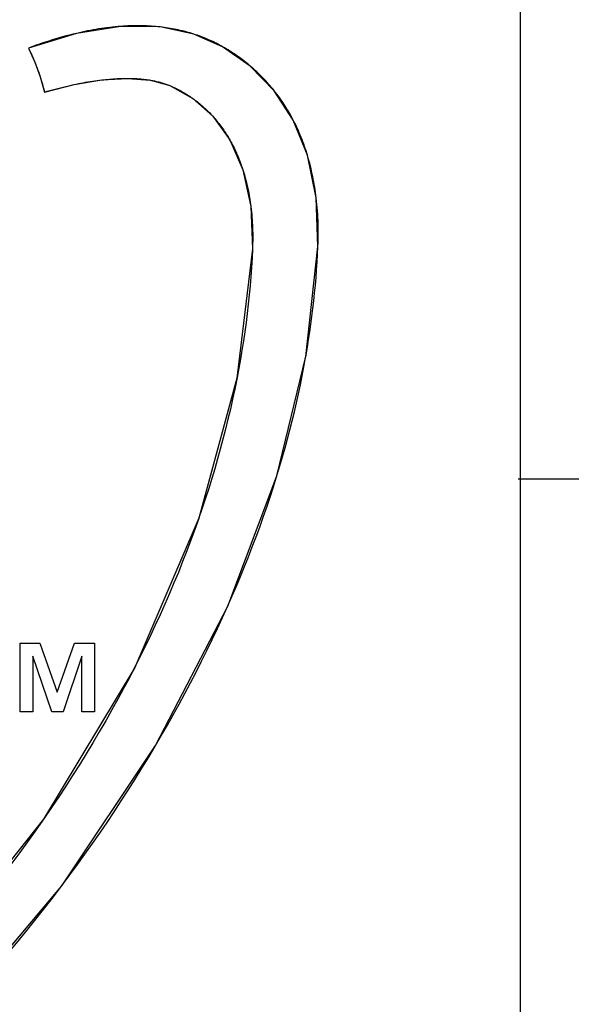
# Model space of a CAD drawing. Units: millimetres. Extents: x -17 to 420, y 0 to 297.
# Drawn here: x 329 to 329, y 134 to 135 of the extents above; entities that cross this region are included whole.
import ezdxf

# ---------------------------------------------------------------- set-up
doc = ezdxf.new("R2010")
doc.units = ezdxf.units.MM
doc.header["$LTSCALE"] = 23.1
doc.linetypes.add('CENTER', pattern=[0.6, 0.375, -0.075, 0.075, -0.075])
doc.layers.add('008-SITO', color=7, linetype='CONTINUOUS')
doc.layers.add('DEFAULT_1', color=7, linetype='CENTER')

msp = doc.modelspace()

# ---------------------------------------------------------------- linework, layer by layer
at = {"layer": '008-SITO', "color": 7, "linetype": 'Continuous'}
for p, q in [((329.3804246, 132.5060849), (329.3804246, 136.1060849)), ((329.0079806, 134.8945613), (329.0075986, 134.8950392)), ((329.0554172, 134.490462), (329.0560946, 134.4943302)), ((328.9516617, 134.4604802), (328.9511528, 134.4578657)), ((329.0114121, 134.3097151), (329.0124566, 134.3131094)), ((328.8939368, 134.2476691), (328.8935794, 134.2466426)), ((328.9373223, 134.1134381), (328.9378189, 134.1145546)), ((328.6233744, 134.0578404), (328.6533793, 134.0578404)), ((328.6233744, 133.9538828), (328.6233744, 134.0578404)), ((328.6533793, 134.0578404), (328.6794655, 133.9833636)), ((328.6794655, 133.9833636), (328.7056372, 134.0578404)), ((328.7056372, 134.0578404), (328.7356478, 134.0578404)), ((328.7356478, 134.0578404), (328.7356478, 133.9538828)), ((328.6425632, 134.0378713), (328.6425632, 133.9538828)), ((328.6712068, 133.9538828), (328.6425632, 134.0378713)), ((328.7164818, 134.0378713), (328.6883109, 133.9538828)), ((328.7164818, 133.9538828), (328.7164818, 134.0378713)), ((328.7973314, 134.0222742), (328.7961056, 134.019876)), ((328.6425632, 133.9538828), (328.6233744, 133.9538828)), ((328.6883109, 133.9538828), (328.6712068, 133.9538828)), ((328.7356478, 133.9538828), (328.7164818, 133.9538828)), ((328.8279216, 133.901904), (328.837473, 133.9182599)), ((328.6600676, 133.7929244), (328.6577755, 133.7896171)), ((328.6855022, 133.6890371), (328.6869787, 133.6909995))]:
    msp.add_line(p, q, dxfattribs=at)
for points in [[(328.8862986, 134.9805526), (328.8351856, 134.9913695), (328.7757621, 134.9922933), (328.7088192, 134.981721), (328.6359733, 134.959416)], [(328.7757844, 134.992295), (328.7715755, 134.9919626), (328.7673681, 134.9915825), (328.7631626, 134.9911553), (328.7589594, 134.9906821), (328.754759, 134.9901636), (328.7505617, 134.9896009), (328.7463679, 134.9889946), (328.7421782, 134.9883458), (328.7379927, 134.9876554), (328.7338121, 134.9869241), (328.7296367, 134.9861529), (328.7254668, 134.9853426), (328.721303, 134.9844941), (328.7171456, 134.9836084), (328.7129951, 134.9826863), (328.7088518, 134.9817286)], [(328.8351916, 134.9913688), (328.8319658, 134.9917118), (328.8287369, 134.9920189), (328.8252178, 134.9923128), (328.8216961, 134.9925652), (328.8181719, 134.9927764), (328.8146457, 134.9929471), (328.8111175, 134.9930777), (328.8075877, 134.9931688), (328.8040564, 134.9932208), (328.800524, 134.9932344), (328.7969906, 134.99321), (328.7934566, 134.9931481), (328.7899221, 134.9930492), (328.7863874, 134.992914), (328.7828527, 134.9927429), (328.7793183, 134.9925363), (328.7757844, 134.992295)], [(328.7088518, 134.9817286), (328.7035355, 134.9804464), (328.6982327, 134.9791088), (328.6929444, 134.9777176), (328.6876713, 134.9762748), (328.6824144, 134.9747822), (328.6771745, 134.9732416), (328.6719525, 134.971655), (328.6667493, 134.9700242), (328.6615658, 134.968351), (328.6564027, 134.9666374), (328.6512611, 134.9648852), (328.6461417, 134.9630964), (328.6410455, 134.9612726), (328.6359733, 134.959416)], [(328.8862986, 134.9805526), (328.8833691, 134.9814784), (328.8804271, 134.9823664), (328.8774733, 134.983217), (328.8745083, 134.9840304), (328.8715324, 134.984807), (328.8685465, 134.9855471), (328.8655509, 134.986251), (328.8625463, 134.986919), (328.8595332, 134.9875515), (328.8565122, 134.9881487), (328.8534839, 134.988711), (328.8504488, 134.9892387), (328.8474075, 134.989732), (328.8443606, 134.9901914), (328.8413086, 134.9906171), (328.8382521, 134.9910095), (328.8351916, 134.9913688)], [(328.9297985, 134.9613523), (328.9273333, 134.962722), (328.924855, 134.9640631), (328.9223637, 134.9653754), (328.9198599, 134.9666584), (328.9173438, 134.967912), (328.9148156, 134.9691359), (328.9122758, 134.9703297), (328.9097246, 134.9714932), (328.9071622, 134.9726261), (328.904589, 134.9737281), (328.9020053, 134.9747989), (328.8994114, 134.9758382), (328.8968075, 134.9768458), (328.894194, 134.9778213), (328.8915712, 134.9787645), (328.8889393, 134.979675), (328.8862986, 134.9805526)], [(329.0741309, 134.6590028), (329.0714526, 134.7326569), (329.0581407, 134.7969523), (329.0365653, 134.8504383), (329.0077974, 134.8947907), (328.9715202, 134.9321903), (328.9297244, 134.961394), (328.8862986, 134.9805526)], [(328.6359733, 134.959416), (328.636999, 134.9573287), (328.6380093, 134.9552329), (328.6390042, 134.9531289), (328.6399837, 134.9510168), (328.6409476, 134.9488969), (328.641896, 134.9467692), (328.6428288, 134.944634), (328.6437459, 134.9424915), (328.6446473, 134.9403418), (328.645533, 134.9381851)], [(328.6359733, 134.959416), (328.6456017, 134.9380158), (328.6537125, 134.9156545), (328.6601401, 134.8927252)], [(328.9716912, 134.9320447), (328.9692343, 134.9341144), (328.966754, 134.9361544), (328.9642505, 134.9381641), (328.9617244, 134.9401432), (328.9591761, 134.9420913), (328.956606, 134.9440079), (328.9540145, 134.9458926), (328.951402, 134.9477451), (328.948769, 134.9495648), (328.9461159, 134.9513514), (328.9434431, 134.9531045), (328.940751, 134.9548236), (328.9380401, 134.9565083), (328.9353108, 134.9581583), (328.9325634, 134.9597731), (328.9297985, 134.9613523)], [(328.645533, 134.9381851), (328.6464216, 134.9359745), (328.6472937, 134.9337569), (328.6481492, 134.9315327), (328.648988, 134.929302), (328.6498101, 134.9270649), (328.6506155, 134.9248217), (328.6514041, 134.9225727), (328.6521757, 134.9203179), (328.6529305, 134.9180575), (328.6536683, 134.9157919)], [(329.0075986, 134.8950392), (329.0055686, 134.8975418), (329.0035081, 134.9000211), (329.0014174, 134.9024767), (328.999297, 134.904908), (328.9971474, 134.9073147), (328.9949689, 134.9096964), (328.9927619, 134.9120527), (328.990527, 134.9143831), (328.9882645, 134.9166872), (328.9859748, 134.9189646), (328.9836585, 134.9212149), (328.9813159, 134.9234376), (328.9789474, 134.9256324), (328.9765535, 134.9277988), (328.9741346, 134.9299363), (328.9716912, 134.9320447)], [(328.6536683, 134.9157919), (328.654394, 134.9135053), (328.6551024, 134.9112138), (328.6557935, 134.9089175), (328.6564671, 134.9066165), (328.6571232, 134.9043112), (328.6577619, 134.9020016), (328.6583829, 134.899688), (328.6589863, 134.8973706), (328.6595721, 134.8950496), (328.6601401, 134.8927252)], [(328.6601401, 134.8927252), (328.7053461, 134.904215), (328.7471912, 134.9111459), (328.7858275, 134.913497), (328.8204925, 134.9107966), (328.8498918, 134.9024591)], [(328.6601401, 134.8927252), (328.6641939, 134.8938901), (328.6682533, 134.8950333), (328.6723185, 134.8961538), (328.6763896, 134.8972503), (328.6804669, 134.8983217), (328.6845506, 134.8993668), (328.688641, 134.9003844), (328.6927383, 134.9013734), (328.6968426, 134.9023326), (328.7009543, 134.9032608), (328.7050735, 134.9041569)], [(328.7050735, 134.9041569), (328.7085278, 134.9048815), (328.7119876, 134.905582), (328.7154531, 134.9062579), (328.7189245, 134.9069083), (328.7224018, 134.9075326), (328.7258853, 134.9081302), (328.729375, 134.9087003), (328.7328711, 134.9092422), (328.7363738, 134.9097554), (328.739883, 134.910239), (328.7433991, 134.9106924), (328.746922, 134.9111149)], [(328.746922, 134.9111149), (328.7498131, 134.9114375), (328.752709, 134.9117386), (328.7556098, 134.9120177), (328.7585155, 134.9122745), (328.7614262, 134.9125086), (328.764342, 134.9127196), (328.767263, 134.9129072), (328.7701892, 134.9130709), (328.7727668, 134.9131948), (328.7753478, 134.9132989), (328.7779314, 134.9133822), (328.780517, 134.9134437), (328.7831039, 134.9134823), (328.7856913, 134.9134969)], [(328.7856913, 134.9134969), (328.78775, 134.9134908), (328.7898082, 134.9134684), (328.7918655, 134.9134291), (328.7939217, 134.9133724), (328.7959763, 134.9132979), (328.798029, 134.9132049), (328.8000794, 134.9130929), (328.8021272, 134.9129615), (328.8041719, 134.9128101), (328.8062134, 134.9126382), (328.8082511, 134.9124452), (328.8102847, 134.9122307), (328.8123138, 134.911994), (328.8143382, 134.9117348), (328.8163574, 134.9114524), (328.8183711, 134.9111463), (328.8203789, 134.910816)], [(328.8203789, 134.910816), (328.8219791, 134.9105344), (328.8235752, 134.9102366), (328.8251669, 134.9099225), (328.8267541, 134.9095919), (328.8283365, 134.9092443), (328.8299141, 134.9088797), (328.8314865, 134.9084976), (328.8330537, 134.9080979), (328.8346154, 134.9076803), (328.8361715, 134.9072445), (328.8377217, 134.9067902), (328.8392659, 134.9063172), (328.840804, 134.9058252), (328.8423356, 134.9053139), (328.8438607, 134.9047831), (328.8453791, 134.9042325), (328.8468905, 134.9036618), (328.8483948, 134.9030707), (328.8498918, 134.9024591)], [(328.8498918, 134.9024591), (328.8520146, 134.9015549), (328.8541269, 134.9006222), (328.8562281, 134.8996611), (328.8583179, 134.8986719), (328.860396, 134.897655), (328.8624619, 134.8966106), (328.8645152, 134.895539), (328.8665556, 134.8944404), (328.8685827, 134.8933152), (328.8705961, 134.8921636), (328.8725953, 134.8909859), (328.8745801, 134.8897825), (328.8765501, 134.8885534), (328.8785048, 134.8872991), (328.8804438, 134.8860199), (328.8823668, 134.8847159), (328.8842735, 134.8833875)], [(328.8498918, 134.9024591), (328.8844627, 134.8832537), (328.9149749, 134.8560555), (328.9404943, 134.820408), (328.9603706, 134.7748898), (328.9725178, 134.7193803), (328.9749861, 134.6551126)], [(329.0366114, 134.8503495), (329.0351993, 134.8530377), (329.0337584, 134.8557109), (329.0322886, 134.8583685), (329.0307897, 134.8610104), (329.0292615, 134.8636363), (329.027704, 134.8662457), (329.026117, 134.8688384), (329.0245002, 134.8714141), (329.0228536, 134.8739724), (329.0211769, 134.876513), (329.0194701, 134.8790356), (329.017637, 134.8816766), (329.0157706, 134.8842968), (329.0138714, 134.8868958), (329.0119397, 134.8894732), (329.0099759, 134.8920285), (329.0079806, 134.8945613)], [(328.8842735, 134.8833875), (328.886133, 134.8820569), (328.887976, 134.8807032), (328.8898019, 134.8793267), (328.8916105, 134.8779276), (328.8934014, 134.8765061), (328.8951742, 134.8750627), (328.8969285, 134.8735974), (328.898664, 134.8721107), (328.9003803, 134.8706027), (328.902077, 134.8690737), (328.9037538, 134.8675239), (328.9054103, 134.8659538), (328.9070404, 134.8643692), (328.9086499, 134.8627649), (328.910239, 134.8611412), (328.9118076, 134.8594985), (328.9133558, 134.8578371), (328.9148835, 134.8561573)], [(328.9148835, 134.8561573), (328.9165017, 134.8543329), (328.9180964, 134.8524881), (328.9196675, 134.8506232), (328.9212151, 134.8487388), (328.9227392, 134.8468353), (328.9242399, 134.8449129), (328.9257171, 134.8429722), (328.9271709, 134.8410136), (328.9286013, 134.8390374), (328.9300083, 134.8370441), (328.9313919, 134.8350342), (328.9327521, 134.8330079), (328.9340891, 134.8309657), (328.9354027, 134.828908), (328.936693, 134.8268353), (328.93796, 134.824748), (328.9392038, 134.8226464), (328.9404243, 134.820531)], [(329.0582132, 134.7967126), (329.0571467, 134.8001807), (329.0560436, 134.8036359), (329.0549036, 134.8070776), (329.0537265, 134.8105052), (329.0525121, 134.8139184), (329.05126, 134.8173164), (329.04997, 134.8206988), (329.0486418, 134.8240651), (329.0472752, 134.8274147), (329.04587, 134.830747), (329.0444258, 134.8340616), (329.0429423, 134.8373579), (329.0414194, 134.8406354), (329.0398568, 134.8438935), (329.0382542, 134.8471317), (329.0366114, 134.8503495)], [(328.9404243, 134.820531), (328.9417905, 134.8180975), (328.9431264, 134.8156471), (328.944432, 134.8131804), (328.9457074, 134.8106981), (328.9470267, 134.8080498), (328.9483122, 134.805385), (328.9495644, 134.8027041), (328.9507833, 134.8000076), (328.9519693, 134.7972958), (328.9531225, 134.7945692), (328.9542434, 134.7918282), (328.9553321, 134.7890733), (328.9563888, 134.7863048), (328.9574138, 134.7835231), (328.9584074, 134.7807288), (328.9593699, 134.7779222), (328.9603014, 134.7751037)], [(329.0714817, 134.7324153), (329.0709711, 134.7364928), (329.0704197, 134.7405661), (329.0698272, 134.7446343), (329.0691932, 134.7486967), (329.0685174, 134.7527526), (329.0677993, 134.7568011), (329.0670386, 134.7608415), (329.066235, 134.764873), (329.0653879, 134.7688949), (329.0644972, 134.7729063), (329.0635623, 134.7769065), (329.062583, 134.7808948), (329.0615588, 134.7848703), (329.0604893, 134.7888323), (329.0593742, 134.7927799), (329.0582132, 134.7967126)], [(328.9603014, 134.7751037), (328.9613118, 134.771922), (328.9622838, 134.7687264), (328.9632178, 134.7655176), (328.964114, 134.7622961), (328.964973, 134.7590626), (328.9657949, 134.7558176), (328.9665803, 134.7525618), (328.9673293, 134.7492957), (328.9680425, 134.7460199), (328.9687201, 134.7427351), (328.9693625, 134.7394418), (328.9699701, 134.7361407), (328.9705432, 134.7328323), (328.9710822, 134.7295173), (328.9715874, 134.7261962), (328.9720592, 134.7228696), (328.9724979, 134.7195382)], [(329.0741309, 134.6590028), (329.0743186, 134.6638414), (329.0744571, 134.6686938), (329.0745458, 134.6735586), (329.0745839, 134.6784344), (329.0745709, 134.68332), (329.074506, 134.6882139), (329.0743887, 134.6931149), (329.0742182, 134.6980216), (329.0739939, 134.7029327), (329.0737151, 134.7078468), (329.0733813, 134.7127625), (329.0729917, 134.7176786), (329.0725456, 134.7225936), (329.0720426, 134.7275063), (329.0714817, 134.7324153)], [(328.9724979, 134.7195382), (328.9729837, 134.7155134), (328.9734226, 134.7114834), (328.9738151, 134.7074493), (328.9741619, 134.7034122), (328.9744636, 134.6993731), (328.9747209, 134.6953331), (328.9749343, 134.6912932), (328.9751045, 134.6872544), (328.9752322, 134.6832179), (328.9753179, 134.6791846), (328.9753623, 134.6751557), (328.9753659, 134.6711321), (328.9753295, 134.667115), (328.9752537, 134.6631053), (328.975139, 134.6591042), (328.9749861, 134.6551126)], [(328.9749861, 134.6551126), (328.9514269, 134.4592705), (328.8937799, 134.2472182), (328.7967013, 134.0210405), (328.658907, 133.791248), (328.4815759, 133.5685761), (328.2644153, 133.3586211)], [(328.3145601, 133.296766), (328.5147397, 133.4868439), (328.68634, 133.6901502), (328.8282888, 133.902527), (328.9376024, 134.1140676), (329.0119296, 134.3113935), (329.0557524, 134.4923683), (329.0741309, 134.6590028)], [(328.9749861, 134.6551126), (328.9742931, 134.6411374), (328.9734449, 134.6271696), (328.9724428, 134.6132103), (328.9712883, 134.5992602), (328.9699827, 134.5853205), (328.9685275, 134.5713919), (328.9669239, 134.5574755), (328.9651734, 134.5435722), (328.9632773, 134.5296829), (328.961237, 134.5158087), (328.959054, 134.5019503), (328.9567295, 134.4881088), (328.9542649, 134.4742851), (328.9516617, 134.4604802)], [(329.0560946, 134.4943302), (329.0580729, 134.5060225), (329.0599488, 134.5177274), (329.0617215, 134.5294445), (329.06339, 134.5411734), (329.0649532, 134.5529135), (329.0664103, 134.5646644), (329.0677603, 134.5764256), (329.0690022, 134.5881966), (329.0701351, 134.599977), (329.071158, 134.6117662), (329.07207, 134.6235639), (329.0728701, 134.6353696), (329.0735574, 134.6471827), (329.0741309, 134.6590028)], [(329.0124566, 134.3131094), (329.0165272, 134.3266019), (329.0204759, 134.3401223), (329.0243012, 134.3536698), (329.0280014, 134.3672435), (329.031575, 134.3808428), (329.0350204, 134.3944668), (329.038336, 134.4081147), (329.0415203, 134.4217858), (329.0445718, 134.4354794), (329.0474887, 134.4491945), (329.0502697, 134.4629305), (329.052913, 134.4766866), (329.0554172, 134.490462)], [(328.9511528, 134.4578657), (328.9480911, 134.4426532), (328.9448643, 134.4274661), (328.9414742, 134.4123057), (328.9379227, 134.3971734), (328.9342116, 134.3820703), (328.9303428, 134.3669978), (328.9263181, 134.3519571), (328.9221394, 134.3369495), (328.9178085, 134.3219762), (328.9133274, 134.3070385), (328.9086978, 134.2921377), (328.9039216, 134.277275), (328.8990006, 134.2624517), (328.8939368, 134.2476691)], [(328.9378189, 134.1145546), (328.9442919, 134.1292877), (328.9506379, 134.1440714), (328.9568548, 134.1589047), (328.9629401, 134.1737865), (328.9688917, 134.1887155), (328.9747071, 134.2036908), (328.9803842, 134.2187111), (328.9859206, 134.2337752), (328.991314, 134.2488822), (328.9965622, 134.2640308), (329.0016628, 134.2792199), (329.0066135, 134.2944484), (329.0114121, 134.3097151)], [(328.8935794, 134.2466426), (328.8877587, 134.2302199), (328.8817656, 134.2138513), (328.8756026, 134.1975383), (328.8692723, 134.1812828), (328.8627772, 134.1650866), (328.85612, 134.1489513), (328.8493031, 134.1328787), (328.8423292, 134.1168706), (328.8352008, 134.1009287), (328.8279205, 134.0850548), (328.8204908, 134.0692507), (328.8129144, 134.053518), (328.8051937, 134.0378586), (328.7973314, 134.0222742)], [(328.837473, 133.9182599), (328.8462788, 133.9336302), (328.8549659, 133.9490799), (328.8638355, 133.9651622), (328.8725734, 133.9813276), (328.8811761, 133.9975744), (328.8896401, 134.0139008), (328.8979622, 134.0303053), (328.9061388, 134.046786), (328.9141665, 134.0633414), (328.9220419, 134.0799696), (328.9297617, 134.0966691), (328.9373223, 134.1134381)], [(328.7961056, 134.019876), (328.7881107, 134.0044332), (328.7799806, 133.9890687), (328.7717178, 133.9737842), (328.7623441, 133.9568253), (328.7528101, 133.9399686), (328.7431175, 133.9232145), (328.7332679, 133.9065633), (328.723263, 133.8900156), (328.7131046, 133.8735717), (328.7027942, 133.857232), (328.6923337, 133.8409971), (328.6817246, 133.8248672), (328.6709687, 133.8088428), (328.6600676, 133.7929244)], [(328.6869787, 133.6909995), (328.6986144, 133.7066173), (328.7101224, 133.7223373), (328.7215016, 133.7381593), (328.7327505, 133.7540829), (328.743868, 133.7701077), (328.7548528, 133.7862333), (328.7657035, 133.8024593), (328.7764189, 133.8187854), (328.7869977, 133.8352113), (328.7974387, 133.8517364), (328.8077405, 133.8683605), (328.8179019, 133.8850831), (328.8279216, 133.901904)], [(328.6577755, 133.7896171), (328.6462295, 133.7731615), (328.6345299, 133.7568221), (328.6226787, 133.7405992), (328.6106777, 133.7244935), (328.5985288, 133.7085053), (328.586234, 133.6926351), (328.5737952, 133.6768835), (328.5612142, 133.6612509), (328.548493, 133.6457378), (328.5356335, 133.6303446), (328.5226375, 133.6150718), (328.5095071, 133.59992), (328.4962441, 133.5848896), (328.4828504, 133.569981)], [(328.5162886, 133.4884879), (328.531192, 133.5044619), (328.5459555, 133.5205719), (328.5605775, 133.5368175), (328.5750561, 133.553198), (328.5893894, 133.569713), (328.6035756, 133.5863618), (328.617613, 133.6031441), (328.6314996, 133.6200591), (328.6452336, 133.6371065), (328.6588133, 133.6542857), (328.6722367, 133.671596), (328.6855022, 133.6890371)]]:
    msp.add_lwpolyline(points, dxfattribs=at)
at = {"layer": 'DEFAULT_1', "color": 2, "linetype": 'CENTER'}
msp.add_line((379.6194706, 134.3060836), (245.0000901, 134.3060836), dxfattribs=at)

doc.saveas('drawing.dxf')
